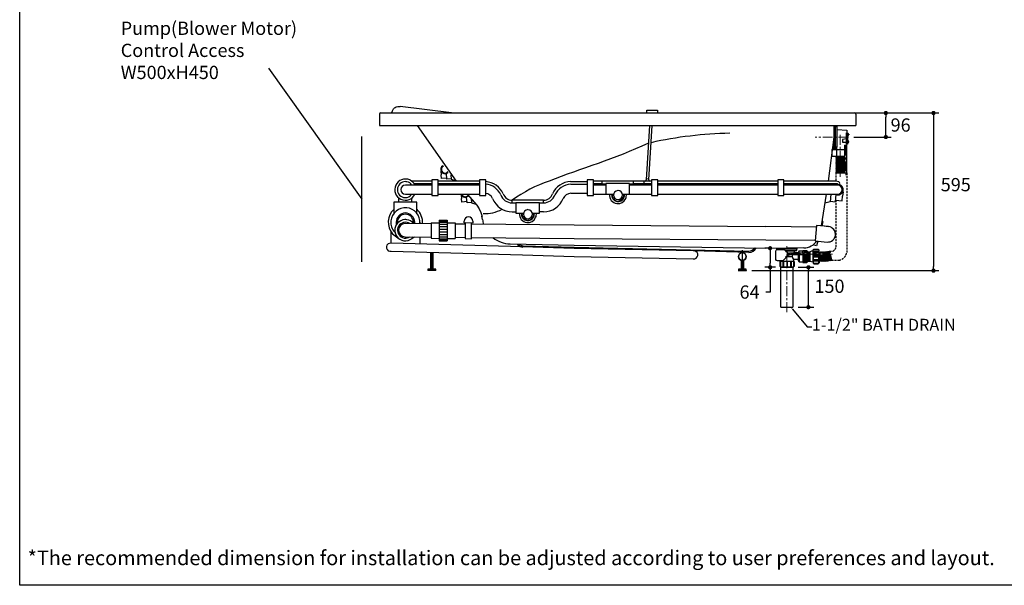
# Model space of a CAD drawing. Units: millimetres. Extents: x 72 to 14364, y -1404 to 2603.
# Drawn here: x 8721 to 12441, y -1404 to 732 of the extents above; entities that cross this region are included whole.
import ezdxf
from ezdxf import colors
from ezdxf.entities.mleader import LeaderData, LeaderLine
from ezdxf.math import Vec2, Vec3

# ---------------------------------------------------------------- set-up
doc = ezdxf.new("R2010")
doc.units = ezdxf.units.MM
doc.header["$MEASUREMENT"] = 0
doc.linetypes.add('CENTER', pattern=[2, 1.25, -0.25, 0.25, -0.25])
doc.linetypes.add('HIDDEN', pattern=[0.375, 0.25, -0.125])
doc.layers.add('Centerline', color=4, linetype='CENTER', lineweight=15)
for name, color, linetype in [('Dimensions', 7, 'Continuous'), ('Text', 7, 'Continuous'), ('Wall_Floor', 7, 'Continuous')]:
    doc.layers.add(name, color=color, linetype=linetype)
doc.styles.get("Standard").update_dxf_attribs({"font": 'helr45w_0.ttf'})
doc.dimstyles.get("Standard").update_dxf_attribs({"dimscale": 20, "dimtxt": 2.5, "dimasz": 0.8, "dimexe": 1, "dimexo": 1, "dimgap": 1, "dimtad": 2, "dimtih": 1, "dimtoh": 1, "dimdec": 0, "dimzin": 0, "dimdsep": 46, "dimtxsty": 'Standard', "dimblk": 'DOT', "dimcen": 2, "dimclrd": 1, "dimclre": 1, "dimclrt": 1, "dimadec": 0, "dimazin": 0, "dimtfac": 1, "dimtdec": 0, "dimtofl": 0, "dimtmove": 0, "dimatfit": 3, "dimfxl": 1, "dimtolj": 1, "dimtzin": 0, "dimarcsym": 0})

# ---------------------------------------------------------------- blocks, each defined once
blk = doc.blocks.new('_Dot')
at = {"color": 0, "linetype": 'ByBlock', "lineweight": -2}
blk.add_line((-0.5, 0), (-1, 0), dxfattribs=at)
at = {"color": 0, "linetype": 'ByBlock', "const_width": 0.5}
blk.add_lwpolyline([(-0.25, 0, 1), (0.25, 0, 1)], format="xyb", close=True, dxfattribs=at)
blk = doc.blocks.new('*D4')
at = {"layer": 'Dimensions', "color": 1, "lineweight": -2, "transparency": 16777216}
for p, q in [((11882.7, 379.7), (12193.8, 379.7)), ((12173.8, 363.7), (12173.8, -199.6)), ((11487.1, -215.6), (12193.8, -215.6))]:
    blk.add_line(p, q, dxfattribs=at)
at = {"layer": 'Dimensions', "color": 1, "lineweight": -2, "transparency": 16777216, "xscale": 16, "yscale": 16, "zscale": 16}
for p, rotation in [((12173.8, 379.7), 90), ((12173.8, -215.6), 270)]:
    blk.add_blockref('_Dot', p, dxfattribs=dict(at, rotation=rotation))
at = {"layer": 'Dimensions', "color": 1, "transparency": 16777216, "insert": (12258.1, 109.1), "char_height": 50, "attachment_point": 5}
blk.add_mtext('\\A1;595', dxfattribs=at)
blk = doc.blocks.new('*D6')
at = {"layer": 'Dimensions', "color": 1, "lineweight": -2, "transparency": 16777216}
for p, q in [((11562, -130.9), (11536.5, -130.9)), ((11556.5, -146.9), (11556.5, -186.9)), ((11576.9, -202.9), (11536.5, -202.9)), ((11556.5, -202.9), (11556.5, -296.4)), ((11556.5, -296.4), (11540.5, -296.4))]:
    blk.add_line(p, q, dxfattribs=at)
at = {"layer": 'Dimensions', "color": 1, "lineweight": -2, "transparency": 16777216, "xscale": 16, "yscale": 16, "zscale": 16}
for p, rotation in [((11556.5, -130.9), 90), ((11556.5, -202.9), 270)]:
    blk.add_blockref('_Dot', p, dxfattribs=dict(at, rotation=rotation))
at = {"layer": 'Dimensions', "color": 1, "transparency": 16777216, "insert": (11478.8, -296.4), "char_height": 50, "attachment_point": 5}
blk.add_mtext('\\A1;64', dxfattribs=at)
blk = doc.blocks.new('*D9')
at = {"layer": 'Dimensions', "color": 1, "lineweight": -2, "transparency": 16777216}
for p, q in [((11662.5, -202.9), (11721.3, -202.9)), ((11701.3, -337.4), (11701.3, -218.9)), ((11662.5, -353.4), (11721.3, -353.4))]:
    blk.add_line(p, q, dxfattribs=at)
at = {"layer": 'Dimensions', "color": 1, "lineweight": -2, "transparency": 16777216, "xscale": 16, "yscale": 16, "zscale": 16}
for p, rotation in [((11701.3, -202.9), 90), ((11701.3, -353.4), 270)]:
    blk.add_blockref('_Dot', p, dxfattribs=dict(at, rotation=rotation))
at = {"layer": 'Dimensions', "color": 1, "transparency": 16777216, "insert": (11780.9, -274.4), "char_height": 50, "attachment_point": 5}
blk.add_mtext('\\A1;150', dxfattribs=at)
blk = doc.blocks.new('*D10')
at = {"layer": 'Dimensions', "color": 1, "lineweight": -2, "transparency": 16777216}
for p, q in [((11872.7, 379.7), (12013.8, 379.7)), ((11993.8, 304.9), (11993.8, 363.7)), ((11872.7, 288.9), (12013.8, 288.9))]:
    blk.add_line(p, q, dxfattribs=at)
at = {"layer": 'Dimensions', "color": 1, "lineweight": -2, "transparency": 16777216, "xscale": 16, "yscale": 16, "zscale": 16}
for p, rotation in [((11993.8, 379.7), 90), ((11993.8, 288.9), 270)]:
    blk.add_blockref('_Dot', p, dxfattribs=dict(at, rotation=rotation))
at = {"layer": 'Dimensions', "color": 1, "transparency": 16777216, "insert": (12049.7, 334.3), "char_height": 50, "attachment_point": 5}
blk.add_mtext('\\A1;96', dxfattribs=at)

msp = doc.modelspace()

# ---------------------------------------------------------------- linework, layer by layer
for p, q in [((10081, 375.5), (10081, 332.1)), ((10085.1, 379.7), (10815.7, 379.7)), ((10125.9, 379.7), (10126.6, 381.7)), ((10126.6, 381.7), (10129.3, 388)), ((10129.3, 388), (10132.2, 393.3)), ((10132.2, 393.3), (10134, 395.9)), ((10134, 395.9), (10137.6, 399.4)), ((10137.6, 399.4), (10139.7, 400.8)), ((10139.7, 400.8), (10143.3, 402.6)), ((10143.3, 402.6), (10149.3, 404.3)), ((10149.3, 404.3), (10155.3, 404.7)), ((10155.3, 404.7), (10158.1, 404.5)), ((10352.8, 379.7), (10158.1, 404.5)), ((10815.7, 379.7), (11540.3, 379.7)), ((11090.8, 379.7), (11090.8, 389.9)), ((11090.8, 389.9), (11130.8, 389.9)), ((11090.8, 379.7), (11130.8, 379.7)), ((11130.8, 389.9), (11130.8, 379.7)), ((11540.3, 379.7), (11876.9, 379.7)), ((11881, 375.5), (11881, 332.1)), ((10081, 332.1), (10815.7, 332.1)), ((10222.8, 332.1), (10369.9, 122.5)), ((10815.7, 332.1), (11540.3, 332.1)), ((11101.4, 332.1), (11088.8, 127.1)), ((11098.9, 127.8), (11111.4, 332.1)), ((11540.3, 332.1), (11881, 332.1)), ((11806.8, 328.9), (11797.8, 328.9)), ((11797.8, 328.9), (11797.8, 250)), ((11803.4, 332.1), (11803, 328.9)), ((11806.8, 329.2), (11806.8, 328.9)), ((11797.8, 288.9), (11776.2, 122.5)), ((11793.2, 253.4), (11793.2, 251)), ((11806.8, 245.7), (11793.2, 245.7)), ((11797.8, 250), (11806.8, 250)), ((11806.8, 250), (11806.8, 245.7)), ((11839, 153.3), (11838.9, 258.1)), ((11846, 153.3), (11846, 259.3)), ((10313.3, 159.6), (10312.4, 159.5)), ((10312.4, 159.5), (10313.6, 145.9)), ((10335.1, 129.7), (10333.2, 151.1)), ((11838.9, 153.3), (11846, 153.3)), ((10196.2, 126.2), (10194.8, 126.8)), ((10278.9, 122.5), (10201.4, 122.5)), ((10278.9, 112.5), (10212.4, 112.5)), ((10278.9, 126.8), (10278.9, 67.6)), ((10302.8, 126.8), (10278.9, 126.8)), ((10302.8, 67.6), (10302.8, 126.8)), ((10458, 122.5), (10302.8, 122.5)), ((10458, 112.5), (10302.8, 112.5)), ((10314.7, 132.4), (10313.6, 145.9)), ((10334.7, 134.2), (10314.7, 132.4)), ((10351, 131.1), (10335.1, 129.7)), ((10349.7, 145.9), (10351.1, 129.7)), ((10351.1, 129.7), (10367.6, 125)), ((10378.4, 112.5), (10382.7, 107.4)), ((10458, 126.8), (10458, 67.6)), ((10481.9, 126.8), (10458, 126.8)), ((10481.9, 67.6), (10481.9, 126.8)), ((10802.7, 120.7), (10865.5, 120.7)), ((10865.5, 126.8), (10865.5, 67.6)), ((10889.5, 126.8), (10865.5, 126.8)), ((10889.5, 67.6), (10889.5, 126.8)), ((10920.9, 122.5), (10889.5, 122.5)), ((10920.9, 112.5), (10889.5, 112.4)), ((10920.9, 122.5), (10920.9, 117.4)), ((11040.9, 122.5), (10920.9, 122.5)), ((10920.9, 117.4), (10920.9, 112.5)), ((10920.9, 112.5), (10935.9, 112.5)), ((10935.9, 113), (10935.9, 73.3)), ((11025.8, 113), (10935.9, 113)), ((11025.8, 73.3), (11025.8, 113)), ((11025.8, 112.5), (11040.9, 112.5)), ((11108, 122.5), (11040.9, 122.5)), ((11040.9, 117.4), (11040.9, 122.5)), ((11040.9, 112.5), (11040.9, 117.4)), ((11108, 112.5), (11040.9, 112.5)), ((11079, 122.1), (11079, 112.2)), ((11089.3, 132.3), (11099.2, 131.5)), ((11108, 126.8), (11108, 67.6)), ((11131.9, 126.8), (11108, 126.8)), ((11131.9, 67.6), (11131.9, 126.8)), ((11540.3, 122.5), (11131.9, 122.5)), ((11540.3, 112.5), (11131.9, 112.5)), ((11585.1, 122.5), (11540.3, 122.5)), ((11585.1, 112.5), (11540.3, 112.5)), ((11585.1, 126.8), (11585.1, 67.6)), ((11609, 126.8), (11585.1, 126.8)), ((11609, 67.6), (11609, 126.8)), ((11804.6, 122.5), (11609, 122.5)), ((11811, 112.5), (11609, 112.5)), ((11774.6, 112.5), (11773.9, 107.4)), ((11815.9, 119.5), (11804.6, 122.5)), ((10278.9, 107.4), (10178.4, 107.4)), ((10458, 107.4), (10302.8, 107.4)), ((10803.1, 110.7), (10865.5, 110.7)), ((10803.1, 76.6), (10865.5, 76.6)), ((10935.9, 107.4), (10889.5, 107.4)), ((10982.1, 86.6), (10981, 86.6)), ((11108, 107.4), (11025.8, 107.4)), ((11540.3, 107.4), (11131.9, 107.4)), ((11585.1, 107.4), (11540.3, 107.4)), ((11812.1, 107.4), (11609, 107.4)), ((11832, 82.1), (11830.5, 65.2)), ((11830.8, 82.2), (11832, 82.1)), ((10135.3, 43.2), (10135.3, 1.3)), ((10221.2, 43.2), (10135.3, 43.2)), ((10153.3, 43.2), (10153.3, 59.4)), ((10178.4, 73.5), (10278.9, 73.5)), ((10203.2, 43.2), (10203.2, 59.3)), ((10221.2, 1.8), (10221.2, 43.2)), ((10278.9, 67.6), (10302.8, 67.6)), ((10302.8, 73.5), (10458, 73.5)), ((10389.9, 70.6), (10389, 70.5)), ((10389, 70.5), (10390.2, 57)), ((10391.4, 43.4), (10390.2, 57)), ((10411.3, 45.2), (10391.4, 43.4)), ((10411.7, 40.7), (10409.8, 62.1)), ((10427.6, 42.2), (10411.7, 40.7)), ((10411.9, 73.5), (10447.9, 31.4)), ((10426.4, 56.5), (10427.8, 40.6)), ((10427.8, 40.6), (10444.3, 36)), ((10458, 67.6), (10481.9, 67.6)), ((10700.6, 50.5), (10580.6, 50.5)), ((10580.6, 50.5), (10580.6, 45.4)), ((10580.6, 45.4), (10580.6, 40.5)), ((10580.6, 40.5), (10595.7, 40.5)), ((10685.6, 41.1), (10595.7, 41.1)), ((10595.7, 41.1), (10595.7, 1.4)), ((10685.6, 1.4), (10685.6, 41.1)), ((10685.6, 40.5), (10700.6, 40.5)), ((10700.6, 45.4), (10700.6, 50.5)), ((10700.6, 40.5), (10700.6, 45.4)), ((10865.5, 67.6), (10889.5, 67.6)), ((10889.5, 73.5), (10935.9, 73.5)), ((10935.9, 73.3), (10964.9, 73.3)), ((10998.1, 73.3), (11025.8, 73.3)), ((11025.8, 73.5), (11108, 73.5)), ((11108, 67.6), (11131.9, 67.6)), ((11131.9, 73.5), (11540.3, 73.5)), ((11540.3, 73.5), (11585.1, 73.5)), ((11585.1, 67.6), (11609, 67.6)), ((11609, 73.5), (11812.1, 73.5)), ((11768.4, 73.5), (11749.4, -46.9)), ((11783.5, 44.7), (11762.9, 38.9)), ((11786.1, 73.5), (11783.5, 44.7)), ((11783.7, 46.6), (11803.6, 44.8)), ((11803.6, 44.8), (11806, 71.6)), ((11804.1, 50.4), (11829, 48.2)), ((11829, 48.2), (11830.5, 65.2)), ((10447.9, 31.4), (10457.2, 18.4)), ((10457.2, 18.4), (10464, 4)), ((10464, 4), (10468, -11.5)), ((10582.3, 6.5), (10595.7, 6.5)), ((10595.7, 1.4), (10624.7, 1.4)), ((10641.9, 14.6), (10640.8, 14.7)), ((10657.9, 1.4), (10685.6, 1.4)), ((10700.2, 6.5), (10685.6, 6.5)), ((10143.5, -32.8), (10143.5, -43.9)), ((10148.5, -32.8), (10148.5, -36.7)), ((10152.2, -32.8), (10148.5, -32.8)), ((10173.6, -33.2), (10171.4, -33.7)), ((10208.5, -32.8), (10204.7, -32.8)), ((10208.5, -36.4), (10208.5, -32.8)), ((10213.5, -37.8), (10213.5, -32.8)), ((10233.5, -32.8), (10233.5, -37.8)), ((10276, -34.6), (10275.7, -93.5)), ((10276, -34.6), (10306, -34.7)), ((10306, -25.2), (10305.6, -103.2)), ((10306, -25.2), (10336.4, -25.3)), ((10306, -28.2), (10336.4, -28.3)), ((10306, -33.1), (10336.4, -33.3)), ((10336.4, -25.3), (10336.1, -103.3)), ((10336.4, -34.9), (10366.4, -34.9)), ((10366.4, -34.9), (10366.1, -93.9)), ((10400.4, -35.5), (10400.5, -28.4)), ((10433, -36), (10400.4, -35.5)), ((10404.7, -35.6), (10403.7, -94.6)), ((10428.6, -36), (10404.7, -35.6)), ((10427.6, -95.1), (10428.6, -36)), ((10433.1, -29), (10433, -36)), ((10469.8, -23), (10467.9, -10.3)), ((11755.8, -29.7), (11751.4, -47.1)), ((11755.8, -29.7), (11752.3, -28.8)), ((10123.5, -67.5), (10123.5, -112.3)), ((10275.9, -38.7), (10177.5, -37.8)), ((10305.8, -69.2), (10336.2, -69.3)), ((10305.9, -49.2), (10336.3, -49.3)), ((10305.9, -59.2), (10336.3, -59.3)), ((10306, -40.2), (10336.4, -40.3)), ((10404.6, -39.9), (10366.4, -39.6)), ((10815.7, -43.7), (10428.6, -40.1)), ((11540.3, -49.7), (10815.7, -43.7)), ((11731.2, -50.8), (11540.3, -49.1)), ((11731.7, -45.3), (11726.3, -103.3)), ((11777.2, -49.4), (11731.7, -45.3)), ((11751.8, -45.3), (11777.4, -49.5)), ((10177.5, -87.8), (10275.7, -88.7)), ((10233.5, -87.8), (10233.5, -115.4)), ((10275.7, -93.5), (10305.7, -93.7)), ((10305.6, -103.2), (10336.1, -103.3)), ((10305.7, -88.2), (10336.2, -88.3)), ((10305.7, -95.2), (10336.1, -95.3)), ((10305.7, -100.2), (10336.1, -100.3)), ((10305.8, -79.2), (10336.2, -79.3)), ((10336.2, -93.8), (10366.1, -93.9)), ((10366.1, -89.6), (10403.8, -89.9)), ((10403.7, -94.6), (10427.6, -95.1)), ((10427.7, -90.1), (10815.7, -93.6)), ((10815.7, -93.6), (11540.3, -99.7)), ((11540.3, -99.1), (11726.6, -100.8)), ((11726.3, -103.3), (11771.8, -107.4)), ((11736.8, -104.2), (11732.3, -121.6)), ((10620.9, -126.2), (10124.3, -112.3)), ((10124.3, -142.3), (10620.9, -156.2)), ((10273.7, -146.5), (10273.7, -210)), ((10283.7, -210), (10283.7, -146.7)), ((10574.2, -114.9), (10815.7, -119)), ((10600.2, -115.6), (10602.1, -117.5)), ((10815.7, -131.6), (10620.9, -126.2)), ((10622.6, -121.3), (10815.7, -126.7)), ((10815.7, -119), (11540.3, -130.6)), ((10815.7, -126.7), (11475.8, -141.7)), ((11265.7, -140.8), (10815.7, -131.6)), ((11475.6, -146.6), (11265.7, -140.8)), ((11451.7, -212.9), (11451.7, -138.3)), ((11540.3, -129.5), (11620.3, -130.9)), ((11582, -130.9), (11620.3, -130.9)), ((11582, -134.5), (11582, -130.9)), ((11582, -130.9), (11620.3, -130.9)), ((11582, -134.5), (11582, -130.9)), ((11657.6, -134.5), (11582, -134.5)), ((11657.6, -134.5), (11582, -134.5)), ((11683.7, -129.5), (11620.3, -130.9)), ((11620.3, -130.9), (11657.6, -130.9)), ((11657.6, -130.9), (11657.6, -134.5)), ((11657.6, -132.3), (11657.6, -134.5)), ((11732.3, -121.6), (11718.6, -118.1)), ((11740.4, -148.6), (11783.4, -148.8)), ((10278.7, -212.8), (10278.7, -149.4)), ((10620.9, -156.2), (10815.7, -161.7)), ((10815.7, -161.7), (11265.7, -170.8)), ((11446.6, -176.1), (11446.6, -210.2)), ((11456.7, -210.2), (11456.7, -176.5)), ((11595.2, -179.2), (11595.2, -200.9)), ((11595.2, -179.2), (11645.6, -179.2)), ((11645.6, -200.9), (11645.6, -179.2)), ((11740.4, -156), (11785.2, -155.8)), ((10263.7, -210), (10263.7, -215.6)), ((10273.7, -210), (10263.7, -210)), ((10263.7, -212.8), (10293.7, -212.8)), ((10293.7, -215.6), (10263.7, -215.6)), ((10293.7, -210), (10283.7, -210)), ((10293.7, -215.6), (10293.7, -210)), ((11446.6, -210.2), (11436.6, -210.2)), ((11436.6, -210.2), (11436.6, -215.7)), ((11436.6, -213), (11466.8, -212.9)), ((11436.6, -215.7), (11467.1, -215.6)), ((11466.6, -210.2), (11456.7, -210.2)), ((11467.1, -215.6), (11466.6, -210.2)), ((11595.2, -200.9), (11645.6, -200.9)), ((11596.9, -353.4), (11596.9, -202.9)), ((11642.5, -202.9), (11642.5, -353.4)), ((11596.9, -353.4), (11642.5, -353.4))]:
    msp.add_line(p, q)
at = {"linetype": 'HIDDEN', "ltscale": 30}
for p, q in [((11805.4, 155.1), (11805.4, 122.3)), ((11846, 153.3), (11846, -146.7)), ((11805.4, 50.3), (11805.4, -126.7)), ((11780.9, -142.2), (11793.2, -142.2)), ((11788.1, -176.3), (11817.1, -176.3))]:
    msp.add_line(p, q, dxfattribs=at)
for points in [[(11806.8, 329.2), (11806.8, 328.9), (11797.8, 328.9), (11797.8, 250), (11806.8, 250), (11806.8, 245.7), (11793.2, 245.7), (11793.2, 253.4)], [(11803.9, 328.2), (11809, 328.2), (11809, 250.6), (11803.9, 250.6), (11803.9, 328.2)], [(11845.6, 305.2), (11849.5, 305.2), (11849.5, 261.5), (11845.6, 261.5), (11845.6, 305.2)], [(11845.6, 282.6), (11830, 280.2), (11830, 270), (11845.6, 270)], [(11838.5, 215.8), (11791.6, 215.8), (11791.6, 242.2), (11838.5, 242.2)], [(11807.4, 250.7), (11807.4, 216.1)], [(11613.1, -138.9), (11655.3, -138.9)], [(11649.7, -141.8), (11614.8, -141.8)], [(11621.8, -148.2), (11625.6, -148.2), (11625.6, -158.5), (11621.8, -158.5), (11621.8, -148.2)], [(11647.8, -147), (11663.2, -147)], [(11680.6, -142.5), (11665.5, -142.5), (11665.5, -149.9)], [(11680.4, -140), (11695.1, -140), (11695.1, -149.2), (11680.4, -149.2), (11680.4, -140)], [(11683.7, -139.9), (11684.7, -148.9)], [(11687.7, -140), (11688.5, -148.8)], [(11691.4, -139.9), (11692.3, -149.1)], [(11695.1, -141.4), (11697.2, -141.4), (11697.2, -149.4), (11695.1, -149.4), (11695.1, -141.4)], [(11695.1, -141.4), (11697.2, -141.4), (11697.2, -149.4), (11695.1, -149.4), (11695.1, -141.4)], [(11699.2, -145.4), (11699.2, -149.9)], [(11703.7, -145.2), (11703.7, -149.9)], [(11718.6, -136.9), (11740.4, -136.9), (11740.4, -148.6), (11718.6, -148.6), (11718.6, -136.9)], [(11718.8, -136.8), (11721.4, -134.8), (11738.6, -134.8), (11740.2, -137)], [(11742.4, -149.2), (11742.4, -138.7), (11740.5, -136.9)], [(11595.2, -179.2), (11592.9, -182), (11592.9, -199.2), (11595.2, -200.9)], [(11619, -161.7), (11639.6, -161.7)], [(11625.5, -149.1), (11629.8, -149.1), (11629.8, -157.6), (11625.5, -157.6), (11625.5, -149.1)], [(11707.6, -155.9), (11629.5, -155.9)], [(11707.7, -149.9), (11629.9, -149.9)], [(11662.8, -173.4), (11644.2, -173.4)], [(11645.6, -179.2), (11647.7, -182), (11647.7, -199.2), (11645.6, -200.9)], [(11665.8, -155.9), (11665.8, -182.3), (11680.3, -182.3)], [(11680.6, -184.7), (11695.2, -184.7), (11695.2, -156), (11680.6, -156), (11680.6, -184.7)], [(11681.4, -159.9), (11684, -184.6)], [(11687.1, -184.8), (11685.3, -156)], [(11690.9, -184.3), (11688.8, -155.9)], [(11693.9, -169.4), (11692.8, -155.9)], [(11695.1, -155.7), (11697.2, -155.7), (11697.2, -182.5), (11695.1, -184.6), (11695.1, -155.7)], [(11695.1, -155.7), (11697.2, -155.7), (11697.2, -182.5), (11695.1, -184.6), (11695.1, -155.7)], [(11699.2, -178.8), (11699.2, -155.9)], [(11703.7, -179.8), (11703.7, -155.9)], [(11718.6, -187.3), (11740.4, -187.3), (11740.4, -156), (11718.6, -156), (11718.6, -187.3)], [(11742.4, -155.8), (11742.4, -185.7), (11740.5, -187.5)], [(11747, -178.5), (11746.9, -155.8)], [(11751.4, -178.7), (11751.2, -156)], [(11755.4, -178.9), (11755.4, -156)], [(11759.6, -178.6), (11759.5, -155.8)], [(11764.5, -178.7), (11763.6, -156)], [(11769.2, -178.5), (11766.8, -155.9)], [(11773.5, -177.9), (11770.5, -155.9)], [(11777.5, -177.1), (11774.3, -155.7)], [(11781.7, -176.3), (11777.6, -155.8)], [(11785.9, -176), (11781.1, -156)], [(11790, -175.2), (11785.2, -155.8)], [(11595.2, -200.9), (11596.9, -202.9), (11642.5, -202.9), (11645.6, -200.9)], [(11718.8, -187.6), (11721.4, -189.6), (11738.6, -189.6), (11740.2, -187.4)]]:
    msp.add_lwpolyline(points)
for centre, radius, start, end in [((11784.2, -122.5), 21.7, 294.5853, 348.8132), ((11810.2, -140.7), 36.3, 280.8416, 350.4288)]:
    msp.add_arc(centre, radius, start, end, dxfattribs=at)
for points in [[(10085.1, 379.7), (10082.9, 379.7), (10081, 377.8), (10081, 375.5)], [(11881, 375.5), (11881, 377.8), (11879.2, 379.7), (11876.9, 379.7)], [(11404.1, 302.9), (11304, 301.1), (11204.4, 289.3), (11106.5, 267.6)], [(11851.8, 301.8), (11850.9, 302), (11850.1, 302.4), (11849.5, 303.1)], [(11849.5, 303.1), (11850.1, 302.4), (11849.5, 293.5), (11849.5, 293.5)], [(11852.8, 301.1), (11852.5, 301.3), (11852.3, 301.8), (11851.8, 301.8)], [(11852.8, 295.2), (11852.8, 295.2), (11852.8, 301.1), (11852.8, 301.1)], [(11096.4, 265.3), (10968.1, 205.4), (10842.5, 170.3), (10721.5, 122.2)], [(11849.5, 293.5), (11850.3, 294.4), (11851.3, 295), (11852.8, 295.2)], [(11851.8, 274.6), (11850.9, 274.8), (11850.1, 275.2), (11849.5, 275.9)], [(11849.5, 275.9), (11850.1, 275.2), (11849.5, 266.3), (11849.5, 266.3)], [(11849.5, 266.3), (11850.3, 267.2), (11851.3, 267.8), (11852.8, 268)], [(11852.8, 273.9), (11852.5, 274.1), (11852.3, 274.6), (11851.8, 274.6)], [(11852.8, 268), (11852.8, 268), (11852.8, 273.9), (11852.8, 273.9)], [(10320.2, 180.2), (10312.5, 176.1), (10309.6, 166.4), (10313.8, 158.6)], [(10321.8, 178.4), (10315.1, 175.1), (10312.3, 166.9), (10315.7, 160.2)], [(10313.8, 158.6), (10318, 150.9), (10327.8, 148), (10335.5, 152.2)], [(10315.7, 160.2), (10319, 153.5), (10327.2, 150.7), (10333.9, 154.1)], [(10333.9, 154.1), (10335.9, 155), (10337.7, 156.6), (10338.9, 158.4)], [(10335.5, 152.2), (10337.5, 153.3), (10339.2, 154.7), (10340.6, 156.5)], [(10194.8, 126.8), (10174.7, 135.9), (10150.9, 127.1), (10141.8, 107)], [(10178.9, 120.4), (10162.3, 120.8), (10148.6, 107.7), (10148.2, 91.1)], [(10184.1, 119.8), (10182.4, 120.2), (10180.7, 120.4), (10178.9, 120.4)], [(10202.9, 107.4), (10198.5, 113.9), (10191.7, 118.3), (10184.1, 119.8)], [(10214.4, 107.4), (10210.5, 115.6), (10204.2, 122.1), (10196.2, 126.2)], [(10548.4, 74.5), (10536.3, 100.9), (10510.8, 118.5), (10481.9, 120.5)], [(10721.5, 122.2), (10671.7, 105.8), (10624.8, 81.6), (10582.5, 50.5)], [(10802.7, 120.7), (10772.9, 119.4), (10746.6, 101.5), (10734.2, 74.5)], [(11083.8, 122.5), (11086.4, 122.5), (11088.6, 124.5), (11088.8, 127.1)], [(11098.9, 127.8), (11098.7, 125.1), (11100.8, 122.7), (11103.5, 122.5)], [(11103.5, 122.5), (11103.5, 122.5), (11103.9, 122.5), (11103.9, 122.5)], [(11811, 112.5), (11811.6, 110.8), (11813.3, 109.6), (11815.1, 109.5)], [(11815.6, 109.4), (11818.4, 109.5), (11820.6, 111.8), (11820.6, 114.5)], [(11820.6, 114.5), (11820.6, 117), (11818.7, 119.1), (11816.1, 119.4)], [(10141.8, 107), (10132.6, 86.8), (10141.6, 63.1), (10161.7, 54)], [(10148.2, 91.1), (10147.8, 74.5), (10161, 60.8), (10177.5, 60.4)], [(10539.2, 70.3), (10528.9, 93.2), (10506.9, 108.6), (10481.9, 110.5)], [(10507.8, 57.2), (10502.8, 67.4), (10493.1, 74.5), (10481.9, 76.3)], [(10548.4, 74.5), (10553.3, 60.2), (10566.7, 50.6), (10581.8, 50.5)], [(10700.8, 50.5), (10715.8, 50.6), (10729.2, 60.2), (10734.2, 74.5)], [(10803.1, 110.7), (10777.2, 109.6), (10754.1, 93.9), (10743.3, 70.3)], [(10803.1, 76.6), (10790.9, 75.5), (10780.1, 68.2), (10774.8, 57.2)], [(10981, 86.6), (10971.6, 86.4), (10964.2, 78.5), (10964.5, 69.1)], [(10998.5, 70.2), (10998.3, 79.1), (10991.1, 86.3), (10982.1, 86.6)], [(11812.5, 110.5), (11808.8, 110.5), (11805.2, 109.4), (11802.1, 107.4)], [(11802.1, 73.5), (11811.5, 67.6), (11823.8, 70.6), (11829.6, 80)], [(11823.2, 107.4), (11821.4, 108.6), (11819.5, 109.3), (11817.5, 109.9)], [(11829.6, 80), (11835.4, 89.3), (11832.6, 101.7), (11823.2, 107.4)], [(10161.7, 54), (10181.6, 44.9), (10205.2, 53.6), (10214.5, 73.5)], [(10177.5, 60.4), (10187.7, 60.1), (10197.3, 65.1), (10203, 73.5)], [(10389, 73.5), (10391, 64.9), (10399.6, 59.6), (10408.3, 61.7)], [(10391.4, 73.5), (10393.5, 66.3), (10401, 62.1), (10408.3, 64.2)], [(10408.3, 64.2), (10411.2, 65), (10413.7, 66.8), (10415.5, 69.2)], [(10408.3, 61.7), (10411.8, 62.5), (10414.9, 64.6), (10417.1, 67.4)], [(10507.8, 57.2), (10519.6, 26.4), (10549.3, 6.1), (10582.3, 6.5)], [(10539.2, 70.3), (10545.6, 52.3), (10562.7, 40.2), (10581.9, 40.5)], [(10700.2, 6.5), (10733.2, 6.1), (10763, 26.4), (10774.8, 57.2)], [(10700.6, 40.5), (10719.8, 40.2), (10737, 52.3), (10743.3, 70.3)], [(10949.8, 73.3), (10947.7, 55.7), (10960.3, 39.9), (10977.8, 37.9)], [(10957.4, 73.3), (10955.4, 60), (10964.5, 47.5), (10977.8, 45.5)], [(10959.3, 73.3), (10957.2, 61), (10965.6, 49.4), (10977.8, 47.3)], [(10964.5, 69.1), (10964.8, 59.8), (10972.7, 52.4), (10982.1, 52.7)], [(10977.8, 47.3), (10990.1, 45.4), (11001.8, 53.7), (11003.8, 66)], [(10977.8, 45.5), (10988.8, 43.8), (10999.4, 49.7), (11003.9, 59.8)], [(10977.8, 37.9), (10991.9, 36.2), (11005.2, 43.9), (11010.8, 56.8)], [(10982.1, 52.7), (10991.5, 52.9), (10998.8, 60.8), (10998.5, 70.2)], [(11003.8, 66), (11004.2, 68.4), (11004.2, 70.9), (11003.8, 73.3)], [(11003.9, 59.8), (11005.8, 64), (11006.4, 68.8), (11005.7, 73.3)], [(11010.8, 56.8), (11013.1, 62), (11014, 67.7), (11013.3, 73.3)], [(10135.3, 15.8), (10108.4, -8.1), (10106, -49.1), (10129.9, -76)], [(10183.4, 21.9), (10153.2, 24.7), (10126.4, 2.4), (10123.7, -27.8)], [(10233.3, -37.8), (10236, -7.6), (10213.7, 19.2), (10183.4, 21.9)], [(10243.3, -37.8), (10244.8, -17.4), (10236.7, 2.7), (10221.2, 16.1)], [(10472.2, -0.4), (10497.1, -1.1), (10521.6, 4.6), (10543.6, 16.1)], [(10609.5, 1.4), (10607.5, -16.2), (10620.1, -32.1), (10637.6, -34.1)], [(10617.1, 1.4), (10615.1, -12), (10624.2, -24.5), (10637.6, -26.5)], [(10619, 1.4), (10617, -11), (10625.3, -22.6), (10637.6, -24.6)], [(10640.8, 14.7), (10631.4, 14.4), (10624, 6.5), (10624.3, -2.9)], [(10658.3, -1.8), (10658, 7.1), (10650.9, 14.3), (10641.9, 14.6)], [(10663.6, -6), (10664, -3.6), (10664, -1.1), (10663.6, 1.4)], [(10663.6, -12.1), (10665.5, -7.9), (10666.1, -3.2), (10665.4, 1.4)], [(10670.6, -15.2), (10672.8, -10), (10673.7, -4.3), (10673.1, 1.4)], [(10123.7, -27.8), (10122.3, -43.5), (10127.6, -59), (10138.4, -70.5)], [(10176.4, -22.9), (10154.3, -24.1), (10137.4, -43), (10138.5, -65)], [(10171.4, -33.7), (10155.3, -37.6), (10145.4, -53.8), (10149.3, -69.9)], [(10195, -37.8), (10188.8, -33.7), (10181.1, -32), (10173.6, -33.2)], [(10183.7, -23.2), (10181.2, -22.8), (10178.8, -22.8), (10176.4, -22.9)], [(10209.7, -37.8), (10203.3, -29.7), (10193.9, -24.5), (10183.7, -23.2)], [(10416.8, -12.7), (10408, -12.5), (10400.8, -19.6), (10400.5, -28.4)], [(10433.1, -29), (10433.2, -20.1), (10426.2, -12.8), (10417.4, -12.7)], [(10469.8, -23), (10470.8, -29), (10472.2, -34.8), (10474.1, -40.5)], [(10624.3, -2.9), (10624.6, -12.2), (10632.4, -19.6), (10641.8, -19.3)], [(10637.6, -24.6), (10649.9, -26.6), (10661.5, -18.3), (10663.6, -6)], [(10637.6, -26.5), (10648.5, -28.1), (10659.2, -22.3), (10663.6, -12.1)], [(10637.6, -34.1), (10651.6, -35.8), (10664.9, -28.1), (10670.6, -15.2)], [(10641.8, -19.3), (10651.2, -19.1), (10658.6, -11.2), (10658.3, -1.8)], [(10138.5, -65), (10139.7, -87), (10158.6, -104), (10180.6, -102.8)], [(10149.3, -69.9), (10153.2, -86), (10169.4, -95.9), (10185.5, -92)], [(11803.5, -81.1), (11804.9, -65.1), (11793.1, -51), (11777.2, -49.4)], [(11799.7, -93), (11807.4, -79.8), (11803.5, -62.8), (11790.7, -54.3)], [(10124.3, -112.3), (10116, -110.9), (10108.2, -116.5), (10106.7, -124.8)], [(10129.9, -76), (10135.5, -82.4), (10142.5, -87.6), (10150.1, -91.4)], [(10180.6, -102.8), (10192, -102.1), (10202.7, -96.7), (10209.7, -87.8)], [(10185.5, -92), (10188.9, -91.2), (10192.2, -89.8), (10195.1, -87.8)], [(10206.1, -91.7), (10208.5, -90.6), (10210.9, -89.3), (10213.1, -87.8)], [(10509.2, -90.9), (10527.7, -105.7), (10550.5, -114.2), (10574.3, -114.9)], [(11683.7, -129.5), (11703.3, -129.1), (11721.5, -119.6), (11733.1, -103.9)], [(11771.8, -107.4), (11787.8, -108.9), (11802, -97.1), (11803.5, -81.1)], [(10106.7, -124.8), (10105.4, -133.1), (10111, -140.9), (10119.3, -142.3)], [(10119.3, -142.3), (10121, -142.5), (10122.6, -142.5), (10124.3, -142.3)], [(10602.1, -117.5), (10607.6, -122.9), (10614.8, -126.1), (10622.4, -126.3)], [(10607.7, -115.9), (10612, -119.2), (10617.2, -121.1), (10622.6, -121.3)], [(11270.7, -140.8), (11269.1, -140.4), (11267.4, -140.4), (11265.7, -140.8)], [(11283.2, -158.2), (11284.6, -150), (11279, -142.1), (11270.7, -140.8)], [(11475.6, -146.6), (11487.8, -147), (11499, -140), (11503.9, -128.8)], [(11475.8, -141.7), (11485.1, -141.9), (11493.8, -137), (11498.4, -128.8)], [(11565.9, -129.9), (11565.9, -129.9), (11565.8, -129.9), (11565.8, -129.9)], [(11665.5, -142.5), (11665.5, -142.5), (11662.1, -146.4), (11663.4, -149.9)], [(11265.7, -170.8), (11274, -172.1), (11281.9, -166.5), (11283.2, -158.2)], [(11596.5, -177.9), (11596.5, -178.4), (11596.5, -178.9), (11596.5, -179.2)], [(11641.3, -156), (11639.3, -162.9), (11640.3, -168.8), (11644.3, -173.5)], [(11644.3, -173.5), (11644.3, -173.5), (11644.3, -177.6), (11644.3, -179.2)], [(11742.4, -179.4), (11744.3, -180), (11745.8, -180.4), (11747.1, -178.5)], [(11747.1, -178.5), (11748.5, -180), (11749.9, -180), (11751.3, -178.7)], [(11751.3, -178.7), (11752.6, -179.8), (11754, -179.9), (11755.4, -178.8)], [(11755.4, -178.8), (11757, -180), (11758.3, -179.8), (11759.4, -178.4)], [(11759.4, -178.4), (11761.3, -180.2), (11763, -180.1), (11764.4, -178.5)], [(11764.4, -178.5), (11765.9, -179.5), (11767.4, -179.8), (11769, -178.7)], [(11769, -178.7), (11770.4, -179.4), (11771.9, -179.2), (11773.3, -178.1)], [(11773.3, -178.1), (11774.9, -178.9), (11776.3, -178.7), (11777.4, -177.2)], [(11777.4, -177.2), (11779, -178.1), (11780.4, -177.8), (11781.7, -176.3)], [(11781.7, -176.3), (11783.2, -177.2), (11784.6, -177.4), (11785.8, -175.7)], [(11785.8, -175.7), (11787.3, -176.7), (11788.7, -176.6), (11790.1, -175.1)]]:
    msp.add_open_spline(points, degree=3)
for points, knots in [([(11809.4, 317.3), (11809.4, 317.3), (11846.4, 314.3), (11846.4, 314.3), (11846.4, 314.3), (11846.4, 310.6), (11846.4, 305.2)], [0, 0, 0, 0, 1, 1, 1, 1.262992, 1.262992, 1.262992, 1.262992]), ([(11846.4, 261.5), (11846.4, 261.4), (11846.4, 261.3), (11846.4, 261.3), (11846.1, 256.3), (11842.8, 256.1), (11838.9, 258.1)], [1.9639394, 1.9639394, 1.9639394, 1.9639394, 2, 2, 2, 2.9388085, 2.9388085, 2.9388085, 2.9388085]), ([(11807, 215.8), (11804.9, 215.1), (11804.9, 212.2), (11807, 211.5), (11807, 211.5), (11838.9, 211.5), (11838.9, 211.5)], [0, 0, 0, 0, 1, 1, 1, 2, 2, 2, 2]), ([(11807, 211.8), (11804.9, 211.1), (11804.9, 208.2), (11807, 207.5), (11807, 207.5), (11838.9, 207.5), (11838.9, 207.5)], [0, 0, 0, 0, 1, 1, 1, 2, 2, 2, 2]), ([(11807, 207.9), (11804.9, 207.2), (11804.9, 204.3), (11807, 203.6), (11807, 203.6), (11838.9, 203.6), (11838.9, 203.6)], [0, 0, 0, 0, 1, 1, 1, 2, 2, 2, 2]), ([(11807, 203.6), (11804.9, 203), (11804.9, 200.1), (11807, 199.4), (11807, 199.4), (11838.9, 199.4), (11838.9, 199.4)], [0, 0, 0, 0, 1, 1, 1, 2, 2, 2, 2]), ([(11807, 199.3), (11804.9, 198.6), (11804.9, 195.7), (11807, 195), (11807, 195), (11838.9, 195), (11838.9, 195)], [0, 0, 0, 0, 1, 1, 1, 2, 2, 2, 2]), ([(11807, 195), (11804.9, 194.4), (11804.9, 191.5), (11807, 190.8), (11807, 190.8), (11838.9, 190.8), (11838.9, 190.8)], [0, 0, 0, 0, 1, 1, 1, 2, 2, 2, 2]), ([(11807, 190.9), (11804.9, 190.3), (11804.9, 187.4), (11807, 186.7), (11807, 186.7), (11838.9, 186.7), (11838.9, 186.7)], [0, 0, 0, 0, 1, 1, 1, 2, 2, 2, 2]), ([(11807, 186.8), (11804.9, 186.1), (11804.9, 183.2), (11807, 182.5), (11807, 182.5), (11838.9, 182.5), (11838.9, 182.5)], [0, 0, 0, 0, 1, 1, 1, 2, 2, 2, 2]), ([(11807, 182.5), (11804.9, 181.9), (11804.9, 179), (11807, 178.3), (11807, 178.3), (11838.9, 178.3), (11838.9, 178.3)], [0, 0, 0, 0, 1, 1, 1, 2, 2, 2, 2]), ([(11807, 178.4), (11804.9, 177.8), (11804.9, 174.9), (11807, 174.2), (11807, 174.2), (11838.9, 174.2), (11838.9, 174.2)], [0, 0, 0, 0, 1, 1, 1, 2, 2, 2, 2]), ([(11807, 174.3), (11804.9, 173.6), (11804.9, 170.7), (11807, 170), (11807, 170), (11838.9, 170), (11838.9, 170)], [0, 0, 0, 0, 1, 1, 1, 2, 2, 2, 2]), ([(11807, 170.1), (11804.9, 169.4), (11804.9, 166.5), (11807, 165.9), (11807, 165.9), (11838.9, 165.9), (11838.9, 165.9)], [0, 0, 0, 0, 1, 1, 1, 2, 2, 2, 2]), ([(11807, 165.9), (11804.9, 165.3), (11804.9, 162.4), (11807, 161.7), (11807, 161.7), (11838.9, 161.7), (11838.9, 161.7)], [0, 0, 0, 0, 1, 1, 1, 2, 2, 2, 2]), ([(11807, 161.7), (11804.9, 161), (11804.9, 158.1), (11807, 157.4), (11807, 157.4), (11838.9, 157.4), (11838.9, 157.4)], [0, 0, 0, 0, 1, 1, 1, 2, 2, 2, 2]), ([(11807, 157.5), (11804.9, 156.9), (11804.9, 154), (11807, 153.3), (11807, 153.3), (11838.9, 153.3), (11838.9, 153.3)], [0, 0, 0, 0, 1, 1, 1, 2, 2, 2, 2]), ([(10178.4, 107.4), (10169.1, 107.4), (10161.5, 99.8), (10161.5, 90.5), (10161.5, 81.1), (10169.1, 73.5), (10178.4, 73.5)], [0, 0, 0, 0, 1, 1, 1, 2, 2, 2, 2]), ([(11812.1, 73.5), (11821.4, 73.5), (11829.1, 81.1), (11829.1, 90.5), (11829.1, 99.8), (11821.4, 107.4), (11812.1, 107.4)], [0, 0, 0, 0, 1, 1, 1, 2, 2, 2, 2]), ([(10213.5, -32.8), (10213.5, -13.5), (10197.8, 2.1), (10178.4, 2.1), (10159.2, 2.1), (10143.5, -13.5), (10143.5, -32.8)], [0, 0, 0, 0, 1, 1, 1, 2, 2, 2, 2]), ([(10208.5, -32.8), (10208.5, -16.3), (10195, -2.8), (10178.4, -2.8), (10161.9, -2.8), (10148.5, -16.3), (10148.5, -32.8)], [0, 0, 0, 0, 1, 1, 1, 2, 2, 2, 2]), ([(10208.5, -32.8), (10208.5, -16.3), (10195, -2.8), (10178.4, -2.8), (10161.9, -2.8), (10148.5, -16.3), (10148.5, -32.8)], [0, 0, 0, 0, 1, 1, 1, 2, 2, 2, 2]), ([(10177.5, -37.8), (10163.7, -37.8), (10152.5, -49.1), (10152.5, -62.9), (10152.5, -76.6), (10163.7, -87.8), (10177.5, -87.8)], [0, 0, 0, 0, 1, 1, 1, 2, 2, 2, 2]), ([(11466.3, -162.3), (11466.3, -154.2), (11459.7, -147.6), (11451.6, -147.6), (11443.5, -147.6), (11436.9, -154.2), (11436.9, -162.3), (11436.9, -170.5), (11443.5, -177), (11451.6, -177), (11459.7, -177), (11466.3, -170.5), (11466.3, -162.3)], [0, 0, 0, 0, 1, 1, 1, 2, 2, 2, 3, 3, 3, 4, 4, 4, 4]), ([(11466.1, -162.3), (11466.1, -154.3), (11459.6, -147.8), (11451.6, -147.8), (11443.6, -147.8), (11437.1, -154.3), (11437.1, -162.3)], [0, 0, 0, 0, 1, 1, 1, 2, 2, 2, 2]), ([(11611, -135.9), (11611, -135.9), (11581.4, -135.9), (11581.4, -135.9), (11579.6, -137.2), (11578.6, -138.8), (11578.2, -140.6), (11578.2, -140.6), (11578.2, -173.7), (11578.2, -173.7), (11579.2, -176.7), (11581.4, -178.1), (11584.7, -177.9), (11584.7, -177.9), (11604.9, -177.9), (11604.9, -177.9), (11604.9, -177.9), (11614.7, -168.3), (11614.7, -168.3), (11614.7, -168.3), (11615, -165.3), (11615, -165.3), (11615, -165.3), (11622, -159), (11622, -159), (11622, -159), (11621.5, -148), (11621.5, -148), (11622.1, -145), (11615.3, -144.6), (11614.2, -140.6), (11613.8, -139), (11611.3, -137.9), (11611, -135.9)], [0, 0, 0, 0, 1, 1, 1, 2, 2, 2, 3, 3, 3, 4, 4, 4, 5, 5, 5, 6, 6, 6, 7, 7, 7, 8, 8, 8, 9, 9, 9, 10, 10, 10, 11, 11, 11, 11]), ([(11644.3, -150.2), (11651.7, -146.9), (11645.4, -138.2), (11658, -138.9), (11658, -138.9), (11658, -134.5), (11658, -134.5), (11658, -134.5), (11582, -134.5), (11582, -134.5), (11582, -134.5), (11582, -135.7), (11582, -135.7)], [0, 0, 0, 0, 1, 1, 1, 2, 2, 2, 3, 3, 3, 4, 4, 4, 4]), ([(11697.3, -144.9), (11698.1, -144.8), (11698.9, -144.9), (11699.3, -145.7), (11700.5, -144.7), (11701.8, -144.3), (11703.6, -145.4), (11704.4, -144.6), (11705.7, -144.4), (11707.4, -144.9)], [0, 0, 0, 0, 1, 1, 1, 2, 2, 2, 3, 3, 3, 3]), ([(11717.7, -140.5), (11713.7, -141), (11710.1, -142.1), (11707.7, -144.5), (11707.7, -144.5), (11707.7, -180.4), (11707.7, -180.4), (11711.2, -182.4), (11714.6, -183.6), (11717.7, -183.1), (11717.7, -183.1), (11717.7, -140.5), (11717.7, -140.5)], [0, 0, 0, 0, 1, 1, 1, 2, 2, 2, 3, 3, 3, 4, 4, 4, 4]), ([(11717.7, -140.5), (11713.7, -141), (11710.1, -142.1), (11707.7, -144.5), (11707.7, -144.5), (11707.7, -180.4), (11707.7, -180.4), (11711.2, -182.4), (11714.6, -183.6), (11717.7, -183.1), (11717.7, -183.1), (11717.7, -140.5), (11717.7, -140.5)], [0, 0, 0, 0, 1, 1, 1, 2, 2, 2, 3, 3, 3, 4, 4, 4, 4]), ([(11721.4, -145), (11721.4, -145), (11737.6, -145), (11737.6, -145), (11738.7, -145), (11739.6, -145.8), (11739.6, -146.8), (11739.6, -147.8), (11738.7, -148.6), (11737.6, -148.6), (11737.6, -148.6), (11721.4, -148.6), (11721.4, -148.6), (11720.3, -148.6), (11719.4, -147.8), (11719.4, -146.8), (11719.4, -145.8), (11720.3, -145), (11721.4, -145)], [0, 0, 0, 0, 1, 1, 1, 2, 2, 2, 3, 3, 3, 4, 4, 4, 5, 5, 5, 6, 6, 6, 6]), ([(11742.3, -145.2), (11743.8, -144.1), (11745.4, -143.8), (11746.9, -145.2), (11746.9, -145.2), (11746.9, -148.8), (11746.9, -148.8)], [0, 0, 0, 0, 1, 1, 1, 2, 2, 2, 2]), ([(11746.7, -145.2), (11748.3, -144.1), (11749.8, -143.8), (11751.4, -145.2), (11751.4, -145.2), (11751.4, -148.8), (11751.4, -148.8)], [0, 0, 0, 0, 1, 1, 1, 2, 2, 2, 2]), ([(11751.2, -145.2), (11752.6, -144.1), (11754, -143.8), (11755.4, -145.2), (11755.4, -145.2), (11755.4, -148.8), (11755.4, -148.8)], [0, 0, 0, 0, 1, 1, 1, 2, 2, 2, 2]), ([(11755.2, -145.2), (11756.6, -144.1), (11757.9, -143.8), (11759.3, -145.2), (11759.3, -145.2), (11759.3, -148.8), (11759.3, -148.8)], [0, 0, 0, 0, 1, 1, 1, 2, 2, 2, 2]), ([(11759, -145.2), (11760.4, -144.1), (11761.8, -143.8), (11763.1, -145.2), (11763.1, -145.2), (11763.1, -148.8), (11763.1, -148.8)], [0, 0, 0, 0, 1, 1, 1, 2, 2, 2, 2]), ([(11762.6, -145.3), (11764, -144.3), (11764.9, -143.6), (11766.3, -144.9), (11766.3, -144.9), (11766.3, -148.8), (11766.3, -148.8)], [0, 0, 0, 0, 1, 1, 1, 2, 2, 2, 2]), ([(11765.9, -145.3), (11767.3, -144.3), (11768.1, -143.6), (11769.5, -144.9), (11769.5, -144.9), (11769.5, -148.8), (11769.5, -148.8)], [0, 0, 0, 0, 1, 1, 1, 2, 2, 2, 2]), ([(11769.2, -144.9), (11770.6, -143.7), (11771.4, -143), (11772.8, -144.5), (11772.8, -144.5), (11772.8, -148.8), (11772.8, -148.8)], [0, 0, 0, 0, 1, 1, 1, 2, 2, 2, 2]), ([(11772.5, -144.5), (11773.9, -143.3), (11774.8, -142.4), (11776.1, -144), (11776.1, -144), (11776.1, -148.8), (11776.1, -148.8)], [0, 0, 0, 0, 1, 1, 1, 2, 2, 2, 2]), ([(11775.6, -144.1), (11777, -142.7), (11777.9, -141.8), (11779.3, -143.6), (11779.3, -143.6), (11779.3, -148.8), (11779.3, -148.8)], [0, 0, 0, 0, 1, 1, 1, 2, 2, 2, 2]), ([(11778.9, -144.1), (11780.3, -142.7), (11781, -141.2), (11782.4, -143), (11782.4, -143), (11783.4, -148.8), (11783.4, -148.8)], [0, 0, 0, 0, 1, 1, 1, 2, 2, 2, 2]), ([(11437.1, -162.3), (11437.1, -170.3), (11443.6, -176.8), (11451.6, -176.8), (11459.6, -176.8), (11466.1, -170.3), (11466.1, -162.3)], [0, 0, 0, 0, 1, 1, 1, 2, 2, 2, 2]), ([(11607.9, -182), (11607.9, -182), (11607.9, -198.1), (11607.9, -198.1), (11607.9, -199.2), (11607.1, -200.1), (11606.1, -200.1), (11605.1, -200.1), (11604.3, -199.2), (11604.3, -198.1), (11604.3, -198.1), (11604.3, -182), (11604.3, -182), (11604.3, -180.9), (11605.1, -180), (11606.1, -180), (11607.1, -180), (11607.9, -180.9), (11607.9, -182)], [0, 0, 0, 0, 1, 1, 1, 2, 2, 2, 3, 3, 3, 4, 4, 4, 5, 5, 5, 6, 6, 6, 6]), ([(11622.7, -182), (11622.7, -182), (11622.7, -198.1), (11622.7, -198.1), (11622.7, -199.2), (11621.9, -200.1), (11620.9, -200.1), (11619.9, -200.1), (11619.1, -199.2), (11619.1, -198.1), (11619.1, -198.1), (11619.1, -182), (11619.1, -182), (11619.1, -180.9), (11619.9, -180), (11620.9, -180), (11621.9, -180), (11622.7, -180.9), (11622.7, -182)], [0, 0, 0, 0, 1, 1, 1, 2, 2, 2, 3, 3, 3, 4, 4, 4, 5, 5, 5, 6, 6, 6, 6]), ([(11637.5, -182), (11637.5, -182), (11637.5, -198.1), (11637.5, -198.1), (11637.5, -199.2), (11636.7, -200.1), (11635.7, -200.1), (11634.7, -200.1), (11633.9, -199.2), (11633.9, -198.1), (11633.9, -198.1), (11633.9, -182), (11633.9, -182), (11633.9, -180.9), (11634.7, -180), (11635.7, -180), (11636.7, -180), (11637.5, -180.9), (11637.5, -182)], [0, 0, 0, 0, 1, 1, 1, 2, 2, 2, 3, 3, 3, 4, 4, 4, 5, 5, 5, 6, 6, 6, 6]), ([(11662.9, -155.9), (11662.9, -158.6), (11662.9, -177.7), (11662.9, -177.7), (11662.9, -177.7), (11664.4, -182.5), (11665.6, -182.5)], [0.072267, 0.072267, 0.072267, 0.072267, 1, 1, 1, 2, 2, 2, 2]), ([(11697.3, -180.2), (11698.1, -180.2), (11698.9, -180.1), (11699.3, -179.4), (11700.5, -180.4), (11701.8, -180.7), (11703.6, -179.6), (11704.4, -180.4), (11705.7, -180.6), (11707.4, -180.2)], [0, 0, 0, 0, 1, 1, 1, 2, 2, 2, 3, 3, 3, 3]), ([(11721.5, -159.8), (11721.5, -159.8), (11737.5, -159.8), (11737.5, -159.8), (11738.6, -159.8), (11739.5, -160.6), (11739.5, -161.6), (11739.5, -162.6), (11738.6, -163.4), (11737.5, -163.4), (11737.5, -163.4), (11721.5, -163.4), (11721.5, -163.4), (11720.4, -163.4), (11719.5, -162.6), (11719.5, -161.6), (11719.5, -160.6), (11720.4, -159.8), (11721.5, -159.8)], [0, 0, 0, 0, 1, 1, 1, 2, 2, 2, 3, 3, 3, 4, 4, 4, 5, 5, 5, 6, 6, 6, 6]), ([(11721.5, -174.6), (11721.5, -174.6), (11737.5, -174.6), (11737.5, -174.6), (11738.6, -174.6), (11739.5, -175.4), (11739.5, -176.4), (11739.5, -177.4), (11738.6, -178.2), (11737.5, -178.2), (11737.5, -178.2), (11721.5, -178.2), (11721.5, -178.2), (11720.4, -178.2), (11719.5, -177.4), (11719.5, -176.4), (11719.5, -175.4), (11720.4, -174.6), (11721.5, -174.6)], [0, 0, 0, 0, 1, 1, 1, 2, 2, 2, 3, 3, 3, 4, 4, 4, 5, 5, 5, 6, 6, 6, 6])]:
    msp.add_open_spline(points, degree=3, knots=knots)
at = {"layer": 'Centerline', "ltscale": 30}
for p, q in [((11821.4, 139.2), (11821.4, 297.6)), ((11856.7, 298.2), (11842.4, 298.2)), ((11852.7, 288.9), (11726.5, 288.9)), ((11855.3, 271), (11842.9, 271)), ((11620.3, -371.7), (11620.3, -123.6))]:
    msp.add_line(p, q, dxfattribs=at)
msp.add_open_spline([(11842.4, 257.1), (11842.4, 257.1), (11843.2, 138.5), (11843.2, 138.5), (11843.2, 138.5), (11843.2, 138.5), (11843.2, 138.5)], degree=3, knots=[0, 0, 0, 0, 1, 1, 1, 1.354233, 1.354233, 1.354233, 1.354233], dxfattribs=at)
msp.add_open_spline([(11791.8, -153), (11703.5, -153.1), (11666.1, -152.5), (11630.3, -153.5)], degree=3, dxfattribs=at)
at = {"layer": 'Dimensions', "color": 1}
msp.add_line((9661.5, 549), (10013.9, 54.4), dxfattribs=at)
at = {"layer": 'Dimensions'}
msp.add_lwpolyline([(8721.1, -1403.5), (8721.1, 2603.4), (14364, 2603.4), (14364, -1403.5)], close=True, dxfattribs=at)
at = {"layer": 'Wall_Floor', "color": 100, "lineweight": 25}
msp.add_lwpolyline([(10013.9, -181.8), (10013.9, 290.6)], dxfattribs=at)

# ---------------------------------------------------------------- texts
at = {"layer": 'Text', "insert": (9102.8, 724.5), "char_height": 50, "width": 826.598, "attachment_point": 1}
msp.add_mtext('\\A1;Pump(Blower Motor)\\PControl Access\\PW500xH450', dxfattribs=at)
at = {"layer": 'Text', "insert": (8751.1, -1272.5), "char_height": 55, "attachment_point": 1}
msp.add_mtext_dynamic_manual_height_columns('\\A1;*The recommended dimension for installation can be adjusted according to user preferences and layout. ', width=3783.955, gutter_width=1, heights=[0], dxfattribs=at)

# ---------------------------------------------------------------- dimensions: what is measured, and where the dimension line sits
at = {"layer": 'Dimensions'}
dim = msp.add_linear_dim(base=(12173.8, -215.6), p1=(11862.7, 379.7), p2=(11467.1, -215.6), angle=90, dimstyle='Standard', dxfattribs=at)
dim.commit()
dim.dimension.update_dxf_attribs({"geometry": '*D4', "text_midpoint": (12173.8, 109.1), "dimtype": 160})
dim = msp.add_linear_dim(base=(11993.8, 379.7), p1=(11852.7, 288.9), p2=(11852.7, 379.7), angle=90, text='96', dimstyle='Standard', dxfattribs=at)
dim.commit()
dim.dimension.update_dxf_attribs({"geometry": '*D10', "text_midpoint": (11993.8, 334.3), "dimtype": 160})
at = {"layer": 'Dimensions', "color": 0}
dim = msp.add_linear_dim(base=(11556.5, -130.9), p1=(11596.9, -202.9), p2=(11582, -130.9), angle=90, text='64', dimstyle='Standard', override={"dimtad": 0}, dxfattribs=at)
dim.commit()
dim.dimension.update_dxf_attribs({"geometry": '*D6', "text_midpoint": (11478.8, -296.4), "dimtype": 160})
dim = msp.add_linear_dim(base=(11701.3438, -202.9335), p1=(11642.5433, -353.3746), p2=(11642.5433, -202.9335), angle=90, dimstyle='Standard', dxfattribs=at)
dim.commit()
dim.dimension.update_dxf_attribs({"geometry": '*D9', "text_midpoint": (11701.3438, -274.3883), "dimtype": 160})

# ---------------------------------------------------------------- leaders
at = {"layer": 'Dimensions', "color": 1}
ml = msp.add_multileader_mtext('Standard', dxfattribs=at)
ml.set_content('1-1/2" BATH DRAIN', color=1)
ml.set_leader_properties()
ml.build(insert=Vec2(0, 0))
ml.multileader.update_dxf_attribs({"text_right_attachment_type": 6, "dogleg_length": 0.36, "arrow_head_size": 10})
ctx = ml.context
ctx.base_point, ctx.char_height, ctx.arrow_head_size, ctx.landing_gap_size, ctx.plane_origin = Vec3(11713.8, -427.4), 45, 10, 0.09, Vec3(11634.8, -353.4)
ctx.right_attachment = 6
notes = []
notes.append((ctx, [(0, (1, 1, 0), (11696.2, -427.4), (1, 0), 17.6, [(0, [(11634.8, -353.4)], 0, [])])]))
ctx.mtext.insert, ctx.mtext.flow_direction = Vec3(11713.9, -397.4), 5
for ctx, leaders in notes:
    for number, flags, end, landing, length, lines in leaders:
        leader = LeaderData()
        leader.index, (leader.has_last_leader_line, leader.has_dogleg_vector, leader.attachment_direction) = number, flags
        leader.last_leader_point, leader.dogleg_vector, leader.dogleg_length = Vec3(end), Vec3(landing), length
        for number, points, colour, breaks in lines:
            line = LeaderLine()
            line.index, line.vertices, line.color, line.breaks = number, Vec3.list(points), colors.encode_raw_color(colour), breaks
            leader.lines.append(line)
        ctx.leaders.append(leader)

doc.saveas('drawing.dxf')
